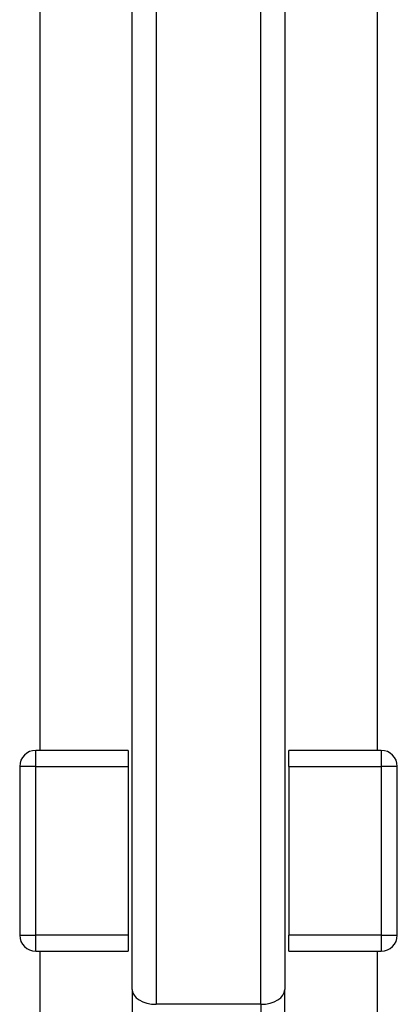
# Model space of a CAD drawing. Units: millimetres. Extents: x -3892 to 4037, y -4619 to 4904.
# Drawn here: x -1490 to -1443, y -199 to -77 of the extents above; entities that cross this region are included whole.
import ezdxf

# ---------------------------------------------------------------- set-up
doc = ezdxf.new("R2010")
doc.units = ezdxf.units.MM
doc.header["$LTSCALE"] = 100
doc.layers.add('SW_Toestellen', color=2, linetype='Continuous')

msp = doc.modelspace()

# ---------------------------------------------------------------- linework, layer by layer
at = {"layer": 'SW_Toestellen'}
for p, q in [((-1487.75, 57.93), (-1487.75, -167.57)), ((-1445.75, 57.93), (-1445.75, -167.57)), ((-1473.25, -48.09), (-1473.25, -199.17)), ((-1473.25, -48.09), (-1473.25, -199.17)), ((-1460.25, -199.17), (-1460.25, -48.09)), ((-1460.25, -199.17), (-1460.25, -48.09)), ((-1476.25, -197.33), (-1476.25, -49.79)), ((-1457.25, -49.79), (-1457.25, -197.33)), ((-1476.75, -167.57), (-1488.25, -167.57)), ((-1488.25, -169.57), (-1488.25, -167.57)), ((-1476.75, -167.57), (-1476.75, -169.57)), ((-1456.75, -169.57), (-1456.75, -167.57)), ((-1445.25, -167.57), (-1456.75, -167.57)), ((-1445.25, -167.57), (-1445.25, -169.57)), ((-1488.25, -169.57), (-1490.25, -169.57)), ((-1490.25, -169.57), (-1490.25, -190.57)), ((-1488.25, -169.57), (-1476.75, -169.57)), ((-1488.25, -190.57), (-1488.25, -169.57)), ((-1476.75, -169.57), (-1476.75, -190.57)), ((-1456.75, -169.57), (-1445.25, -169.57)), ((-1456.75, -169.57), (-1456.75, -190.57)), ((-1443.25, -169.57), (-1445.25, -169.57)), ((-1445.25, -169.57), (-1445.25, -190.57)), ((-1443.25, -190.57), (-1443.25, -169.57)), ((-1490.25, -190.57), (-1488.25, -190.57)), ((-1476.75, -190.57), (-1488.25, -190.57)), ((-1488.25, -192.57), (-1488.25, -190.57)), ((-1476.75, -190.57), (-1476.75, -192.57)), ((-1456.75, -192.57), (-1456.75, -190.57)), ((-1445.25, -190.57), (-1456.75, -190.57)), ((-1445.25, -190.57), (-1445.25, -192.57)), ((-1445.25, -190.57), (-1443.25, -190.57)), ((-1488.25, -192.57), (-1476.75, -192.57)), ((-1487.75, -192.57), (-1487.75, -293.62)), ((-1456.75, -192.57), (-1445.25, -192.57)), ((-1445.75, -192.57), (-1445.75, -293.62)), ((-1476.25, -197.33), (-1476.25, -217.85)), ((-1457.25, -217.85), (-1457.25, -197.33)), ((-1460.25, -199.17), (-1473.25, -199.17)), ((-1460.25, -199.17), (-1460.25, -216.28)), ((-1460.25, -199.17), (-1460.25, -216.28))]:
    msp.add_line(p, q, dxfattribs=at)
for centre, start, end in [((-1488.25, -169.57), 90, 180), ((-1445.25, -169.57), 0, 90), ((-1488.25, -190.57), 180, 270), ((-1445.25, -190.57), 270, 0)]:
    msp.add_arc(centre, 2, start, end, dxfattribs=at)
for centre, major_axis, start_param, end_param in [((-1473.25, -197.33), (-3, 0), 0, 1.570796), ((-1460.25, -197.33), (3, 0), 4.712389, 6.283185)]:
    msp.add_ellipse(centre, major_axis=major_axis, ratio=0.615227, start_param=start_param, end_param=end_param, dxfattribs=at)

doc.saveas('drawing.dxf')
